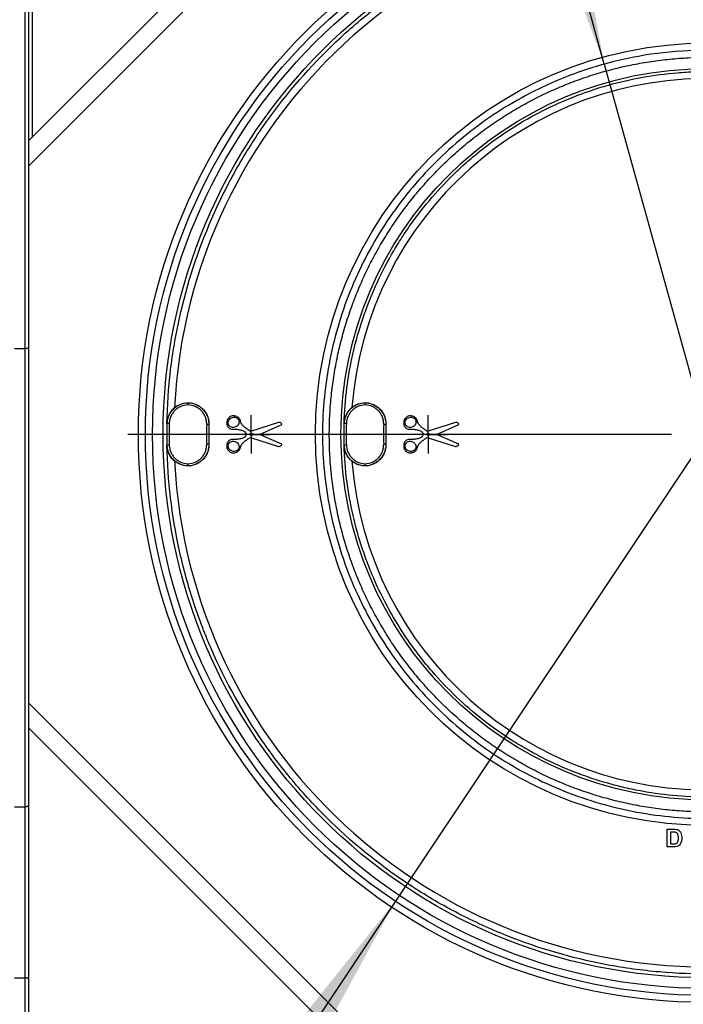
# Model space of a CAD drawing. Units: millimetres. Extents: x -28 to 857, y -32 to 370.
# Drawn here: x 73 to 92, y 181 to 209 of the extents above; entities that cross this region are included whole.
import ezdxf

# ---------------------------------------------------------------- set-up
doc = ezdxf.new("R2010")
doc.units = ezdxf.units.MM
doc.layers.add('FORMAT', color=7, linetype='Continuous')
doc.styles.add('SLDTEXTSTYLE1', font='TXT', dxfattribs={"width": 0.7})
doc.dimstyles.new('SLDDIMSTYLE1', dxfattribs={"dimtxt": 3.393075, "dimasz": 5, "dimexe": 0, "dimexo": 0.0625, "dimgap": 0.848269, "dimtad": 0, "dimtih": 1, "dimtoh": 1, "dimdec": 4, "dimlfac": 5, "dimrnd": 1e-09, "dimzin": 12, "dimdsep": 46, "dimtxsty": 'SLDTEXTSTYLE1', "dimsah": 1, "dimcen": 0, "dimadec": 0, "dimazin": 3, "dimtfac": 1, "dimtdec": 4, "dimtmove": 0, "dimatfit": 3, "dimfxl": 0, "dimfrac": 2, "dimtolj": 1, "dimtzin": 12, "dimarcsym": 0})

# ---------------------------------------------------------------- blocks, each defined once
blk = doc.blocks.new('_D_1')
at = {"layer": 'FORMAT'}
for p, q in [((89.485, 207.739), (86.816, 217.376)), ((89.485, 207.739), (95.277, 186.827)), ((95.277, 186.827), (100.255, 168.854)), ((100.255, 168.854), (111.829, 168.854))]:
    blk.add_line(p, q, dxfattribs=at)
for points in [[(89.485, 207.739), (88.574, 212.675), (87.726, 212.44)], [(95.277, 186.827), (96.188, 181.891), (97.036, 182.126)]]:
    blk.add_solid(points, dxfattribs=at)
at = {"layer": 'FORMAT', "char_height": 3.3931, "attachment_point": 1, "style": 'SLDTEXTSTYLE1'}
for s, insert in [('%%c', (101.843, 173.228)), ('110', (106.763, 173.228))]:
    blk.add_mtext(s, dxfattribs=dict(at, insert=insert))
blk = doc.blocks.new('_D_2')
at = {"layer": 'FORMAT'}
for p, q in [((101.174, 210.47), (106.722, 218.79)), ((101.174, 210.47), (83.588, 184.096)), ((83.588, 184.096), (73.424, 168.854)), ((73.424, 168.854), (61.125, 168.854))]:
    blk.add_line(p, q, dxfattribs=at)
for points in [[(101.174, 210.47), (104.314, 214.386), (103.582, 214.874)], [(83.588, 184.096), (80.448, 180.18), (81.18, 179.692)]]:
    blk.add_solid(points, dxfattribs=at)
at = {"layer": 'FORMAT', "char_height": 3.3931, "attachment_point": 1, "style": 'SLDTEXTSTYLE1'}
for s, insert in [('%%c', (61.125, 173.228)), ('160', (66.045, 173.228))]:
    blk.add_mtext(s, dxfattribs=dict(at, insert=insert))
blk = doc.blocks.new('SW_CENTERMARKSYMBOL_4')
at = {"layer": 'FORMAT', "color": 0}
blk.add_line((-1, 0), (-16.35, 0), dxfattribs=at)
blk = doc.blocks.new('SW_CENTERMARKSYMBOL_7')
at = {"layer": 'FORMAT', "color": 0}
for p, q in [((0, 0.5), (0, 0.539)), ((0, 0), (0, 0.5)), ((-0.5, 0), (-0.539, 0)), ((0, 0), (-0.5, 0)), ((0, 0), (0, -0.5)), ((0, 0), (0.5, 0)), ((0.5, 0), (0.539, 0)), ((0, -0.5), (0, -0.539))]:
    blk.add_line(p, q, dxfattribs=at)
blk = doc.blocks.new('SW_CENTERMARKSYMBOL_8')
at = {"layer": 'FORMAT', "color": 0}
for p, q in [((0, 0.5), (0, 0.539)), ((0, 0), (0, 0.5)), ((-0.5, 0), (-0.539, 0)), ((0, 0), (-0.5, 0)), ((0, 0), (0, -0.5)), ((0, 0), (0.5, 0)), ((0.5, 0), (0.539, 0)), ((0, -0.5), (0, -0.539))]:
    blk.add_line(p, q, dxfattribs=at)

msp = doc.modelspace()

# ---------------------------------------------------------------- linework, layer by layer
at = {"color": 7, "linetype": 'Continuous', "lineweight": 25}
for p, q in [((73.131129, 199.707836), (73.131129, 232.169974)), ((73.231129, 232.017717), (73.231129, 199.707836)), ((85.501355, 217.132996), (73.231129, 204.862769)), ((73.231129, 205.569876), (84.794248, 217.132996)), ((73.331129, 217.132996), (73.331129, 205.669876)), ((72.831129, 199.707836), (73.131129, 199.707836)), ((73.231129, 199.707836), (73.131129, 199.707836)), ((73.131129, 186.759714), (73.131129, 199.707836)), ((73.231129, 199.707836), (73.231129, 186.805958)), ((80.29084, 197.62186), (79.493224, 197.367977)), ((79.75557, 197.283035), (80.383931, 197.558389)), ((85.286541, 197.621859), (84.488925, 197.367976)), ((84.751271, 197.283034), (85.379632, 197.558388)), ((79.493224, 197.198093), (80.29084, 196.94421)), ((80.383931, 197.007681), (79.75557, 197.283035)), ((84.488925, 197.198092), (85.286541, 196.944209)), ((85.379632, 197.007679), (84.751271, 197.283034)), ((73.231129, 189.703222), (85.401355, 177.532996)), ((84.694248, 177.532996), (73.231129, 188.996115)), ((72.831129, 186.759714), (73.131129, 186.759714)), ((73.131129, 181.932996), (73.131129, 186.759714)), ((73.231129, 186.805958), (73.231129, 181.898794)), ((91.259334, 186.132996), (91.442727, 186.132996)), ((91.259334, 185.632996), (91.259334, 186.132996)), ((91.403064, 186.049662), (91.355488, 186.049662)), ((91.355488, 186.049662), (91.355488, 185.716329)), ((91.448136, 185.632996), (91.259334, 185.632996)), ((91.355488, 185.716329), (91.434614, 185.716329)), ((72.831129, 181.932996), (73.131129, 181.932996)), ((73.131129, 178.949565), (73.131129, 181.932996)), ((73.231129, 181.898794), (73.231129, 178.915363))]:
    msp.add_line(p, q, dxfattribs=at)
at = {"color": 7, "linetype": 'Continuous', "lineweight": 25, "flags": 128}
for points in [[(77.732446, 198.177036), (77.732406, 198.175042), (77.732378, 198.173611)], [(82.731825, 198.177005), (82.731766, 198.175012), (82.731723, 198.173568)], [(77.143496, 197.585603), (77.142065, 197.587123), (77.140202, 197.589102), (77.137505, 197.591966)], [(78.324683, 197.565017), (78.32277, 197.563219), (78.321254, 197.561794)], [(82.145148, 197.591782), (82.143738, 197.593326), (82.14189, 197.595349), (82.139225, 197.598268)], [(83.321751, 197.558795), (83.319829, 197.557046), (83.318291, 197.555646)], [(77.137593, 196.974118), (77.140289, 196.976983), (77.14232, 196.97914), (77.143583, 196.98048)], [(78.321171, 197.004276), (78.322504, 197.003022), (78.324598, 197.001054)], [(82.139313, 196.967819), (82.141979, 196.97074), (82.14399, 196.972943), (82.145234, 196.974305)], [(83.318208, 197.01042), (83.319561, 197.009189), (83.321668, 197.007273)], [(77.732373, 196.392628), (77.732401, 196.391214), (77.73244, 196.389221)], [(82.731716, 196.392671), (82.731758, 196.391246), (82.731817, 196.389252)], [(73.231129, 186.805958), (73.229207, 186.796936), (73.223517, 186.788261), (73.214276, 186.780266), (73.201839, 186.773259), (73.186686, 186.767508), (73.169397, 186.763234), (73.150638, 186.760603), (73.131129, 186.759714)], [(73.231129, 181.898794), (73.229207, 181.905466), (73.223517, 181.911882), (73.214276, 181.917795), (73.201839, 181.922978), (73.186686, 181.927232), (73.169397, 181.930392), (73.150638, 181.932339), (73.131129, 181.932996)]]:
    msp.add_lwpolyline(points, dxfattribs=at)
at = {"color": 7, "linetype": 'Continuous', "lineweight": 25}
for centre, radius in [((92.381129, 197.28509), 16.05), ((92.381129, 197.282996), 15.85), ((92.381129, 197.282996), 15.65), ((92.381129, 197.282996), 15.35), ((92.381129, 197.28509), 11.05), ((92.381129, 197.284506), 10.33053), ((79.517623, 197.283035), 0.038735), ((84.513324, 197.283034), 0.038735)]:
    msp.add_circle(centre, radius, dxfattribs=at)
for centre, radius, start, end in [((92.381129, 197.28729), 15.046729, 182.8832861, 177.1493056), ((92.381129, 197.286559), 10.046729, 184.3562837, 175.6847335), ((77.159603, 196.105783), 1.479908, 88.3010711, 90.6235948), ((92.381129, 197.285844), 15.180599, 178.8706777, 181.1457377), ((92.381129, 197.281559), 14.122674, 178.8556347, 181.1272854), ((78.246421, 196.08296), 1.480726, 87.1031256, 89.4253311), ((92.381129, 197.28094), 14.059316, 178.8422254, 181.1406922), ((82.146001, 196.111706), 1.480076, 87.7110354, 90.0330441), ((92.381129, 197.285113), 10.180599, 178.2804721, 181.7357595), ((92.381129, 197.282289), 9.126973, 178.2684327, 181.7143278), ((83.228284, 196.077068), 1.481316, 86.5164771, 88.8380067), ((92.381129, 197.28167), 9.063616, 178.2478823, 181.7348756), ((77.218452, 195.501647), 1.480727, 90.5760416, 92.8982457), ((78.305011, 195.524457), 1.479907, 89.3743674, 91.6968925), ((82.23535, 195.495728), 1.48132, 91.1661866, 93.4877104), ((83.31722, 195.530347), 1.480074, 89.961752, 92.2837663)]:
    msp.add_arc(centre, radius, start, end, dxfattribs=at)
for points, knots in [([(77.137505, 197.591966), (77.147575, 198.092315), (77.18227, 198.591605), (77.270923, 199.336127), (77.306671, 199.584143), (77.389988, 200.076278), (77.437527, 200.320395), (77.704077, 201.531416), (78.008836, 202.469889), (78.503766, 203.60519), (78.608502, 203.830344), (78.829669, 204.276774), (78.946438, 204.498619), (79.311138, 205.151984), (79.573815, 205.57247), (80.418785, 206.789964), (81.05748, 207.543421), (81.952683, 208.410475), (82.137031, 208.58045), (82.511752, 208.909296), (82.702474, 209.068541), (83.284551, 209.531015), (84.087032, 210.107021), (84.941553, 210.60288), (85.602249, 210.944274), (85.825787, 211.05298), (86.279598, 211.260019), (86.510191, 211.358445), (87.66753, 211.8192), (88.61649, 212.092836), (90.073699, 212.364389), (90.565104, 212.431593), (91.310974, 212.49635), (91.561101, 212.511874), (92.058749, 212.530531), (92.306965, 212.533737), (93.545057, 212.519651), (94.526053, 212.412865), (95.740384, 212.159305), (95.982649, 212.102537), (96.465953, 211.976647), (96.706649, 211.907575), (97.419014, 211.684141), (97.883559, 211.512956), (99.246855, 210.934328), (100.115559, 210.46244), (101.149359, 209.760882), (101.352803, 209.615366), (101.750215, 209.316167), (101.944636, 209.16218), (102.515237, 208.687256), (102.878785, 208.353387), (103.57248, 207.651453), (103.902628, 207.283389), (104.372308, 206.705145), (104.524604, 206.508031), (104.820489, 206.104889), (104.963257, 205.899951), (105.648656, 204.863037), (106.109954, 203.990412), (106.673419, 202.61785), (106.839678, 202.149651), (107.127526, 201.191132), (107.246754, 200.708641), (107.532694, 199.252625), (107.628432, 198.270268), (107.627687, 197.027501), (107.62145, 196.777936), (107.596616, 196.278396), (107.578109, 196.029954), (107.504694, 195.288536), (107.431934, 194.799455), (107.239713, 193.831486), (107.120251, 193.352598), (106.905725, 192.641977), (106.828317, 192.406391), (106.661524, 191.937832), (106.57195, 191.704406), (106.095628, 190.549174), (105.63059, 189.676738), (104.811689, 188.442855), (104.518351, 188.044113), (104.047041, 187.46529), (103.88428, 187.275099), (103.550243, 186.903702), (103.379314, 186.722827), (102.5055, 185.842103), (101.74564, 185.212541), (100.720289, 184.51876), (100.511409, 184.384704), (100.085904, 184.126147), (99.868661, 184.001321), (99.210402, 183.64436), (98.763222, 183.429684), (97.397419, 182.853438), (96.454757, 182.559013), (95.235276, 182.305942), (94.988635, 182.261039), (94.495745, 182.183779), (94.24926, 182.151336), (93.509689, 182.072228), (93.016488, 182.043743), (92.02978, 182.034552), (91.536273, 182.053848), (90.795782, 182.119108), (90.548913, 182.146924), (90.055096, 182.214899), (89.807599, 182.255184), (88.582561, 182.485619), (87.634357, 182.76258), (86.258475, 183.313107), (85.807639, 183.51929), (85.143418, 183.863576), (84.923718, 183.984396), (84.493103, 184.235165), (84.281616, 184.365388), (83.242957, 185.040282), (82.471586, 185.655621), (81.582039, 186.519355), (81.407896, 186.696872), (81.067286, 187.061626), (80.900796, 187.248956), (80.418374, 187.819327), (80.11751, 188.212732), (79.275584, 189.431408), (78.794605, 190.294775), (78.346968, 191.325323), (78.298484, 191.440808), (78.204661, 191.672219), (78.159273, 191.788247), (78.027626, 192.137287), (77.94588, 192.371252), (77.718363, 193.076896), (77.590271, 193.552313), (77.275627, 194.99329), (77.158014, 195.973427), (77.137593, 196.974118)], [0, 0, 0, 0, 0.015625, 0.015625, 0.0234375, 0.0234375, 0.03125, 0.03125, 0.0625, 0.0625, 0.0703125, 0.0703125, 0.078125, 0.078125, 0.09375, 0.09375, 0.125, 0.125, 0.1328125, 0.1328125, 0.140625, 0.140625, 0.15625, 0.171875, 0.171875, 0.1796875, 0.1796875, 0.1875, 0.1875, 0.21875, 0.21875, 0.234375, 0.234375, 0.2421875, 0.2421875, 0.25, 0.25, 0.28125, 0.28125, 0.2890625, 0.2890625, 0.296875, 0.296875, 0.3125, 0.3125, 0.34375, 0.34375, 0.3515625, 0.3515625, 0.359375, 0.359375, 0.375, 0.375, 0.390625, 0.390625, 0.3984375, 0.3984375, 0.40625, 0.40625, 0.4375, 0.4375, 0.453125, 0.453125, 0.46875, 0.46875, 0.5, 0.5, 0.5078125, 0.5078125, 0.515625, 0.515625, 0.53125, 0.53125, 0.546875, 0.546875, 0.5546875, 0.5546875, 0.5625, 0.5625, 0.59375, 0.59375, 0.609375, 0.609375, 0.6171875, 0.6171875, 0.625, 0.625, 0.65625, 0.65625, 0.6640625, 0.6640625, 0.671875, 0.671875, 0.6875, 0.6875, 0.71875, 0.71875, 0.7265625, 0.7265625, 0.734375, 0.734375, 0.75, 0.75, 0.765625, 0.765625, 0.7734375, 0.7734375, 0.78125, 0.78125, 0.8125, 0.8125, 0.828125, 0.828125, 0.8359375, 0.8359375, 0.84375, 0.84375, 0.875, 0.875, 0.8828125, 0.8828125, 0.890625, 0.890625, 0.90625, 0.90625, 0.9375, 0.9375, 0.94140625, 0.94140625, 0.9453125, 0.9453125, 0.953125, 0.953125, 0.96875, 0.96875, 1, 1, 1, 1]), ([(92.381129, 208.132996), (93.086217, 208.132958), (94.506756, 207.994205), (96.212515, 207.477644), (97.501182, 206.86871), (98.412182, 206.323254), (99.271677, 205.686636), (100.325124, 204.733276), (101.460936, 203.34962), (102.469787, 201.461912), (103.091263, 199.413356), (103.301062, 197.282996), (103.091263, 195.152636), (102.469787, 193.10408), (101.460937, 191.216371), (100.325123, 189.832716), (99.27168, 188.879356), (98.412171, 188.242736), (97.501225, 187.697288), (96.42636, 187.189453), (95.189395, 186.770301), (93.793081, 186.494262), (92.145856, 186.387143), (90.255502, 186.571787), (88.549742, 187.088347), (87.261075, 187.697282), (86.350075, 188.242738), (85.49058, 188.879356), (84.437133, 189.832716), (83.301321, 191.216371), (82.29247, 193.10408), (81.670995, 195.152636), (81.461195, 197.282996), (81.670995, 199.413356), (82.29247, 201.461912), (83.301321, 203.34962), (84.437135, 204.733276), (85.490577, 205.686636), (86.350086, 206.323255), (87.261032, 206.868703), (88.335897, 207.376539), (89.572863, 207.795691), (90.969177, 208.07173), (91.911685, 208.133021), (92.381129, 208.132996)], [0, 0, 0, 0, 0.031033013, 0.062472682, 0.077973063, 0.093746989, 0.109174368, 0.12502159, 0.156258847, 0.187496403, 0.218734186, 0.249972093, 0.281209999, 0.312447783, 0.343685338, 0.374922595, 0.390769817, 0.406197196, 0.421971122, 0.437471503, 0.458495562, 0.479338385, 0.5, 0.531033013, 0.562472682, 0.577973063, 0.593746989, 0.609174368, 0.62502159, 0.656258847, 0.687496403, 0.718734186, 0.749972093, 0.781209999, 0.812447783, 0.843685338, 0.874922595, 0.890769817, 0.906197196, 0.921971122, 0.937471503, 0.958495562, 0.979338385, 1, 1, 1, 1]), ([(92.381129, 207.933007), (92.206732, 207.933007), (91.857938, 207.924439), (91.336006, 207.885947), (90.816594, 207.821876), (90.300948, 207.732411), (89.790317, 207.617737), (89.285924, 207.47816), (88.788992, 207.313988), (88.300708, 207.125644), (87.822261, 206.913555), (87.354789, 206.678258), (86.899434, 206.420293), (86.457277, 206.14031), (86.029399, 205.838955), (85.616814, 205.51698), (85.220535, 205.175137), (84.841496, 204.814272), (84.480631, 204.435233), (84.138788, 204.038953), (83.816813, 203.626368), (83.515458, 203.198491), (83.235474, 202.756333), (82.97751, 202.300978), (82.742213, 201.833507), (82.530124, 201.355059), (82.34178, 200.866776), (82.177608, 200.369844), (82.038032, 199.86545), (81.923358, 199.35482), (81.833893, 198.839174), (81.769822, 198.319762), (81.731329, 197.797831), (81.718478, 197.27464), (81.731329, 196.751449), (81.769822, 196.229517), (81.833893, 195.710105), (81.923358, 195.19446), (82.038032, 194.683829), (82.177608, 194.179436), (82.34178, 193.682504), (82.530124, 193.194221), (82.742213, 192.715773), (82.97751, 192.248302), (83.235474, 191.792946), (83.515458, 191.350789), (83.816813, 190.922911), (84.138788, 190.510326), (84.480631, 190.114047), (84.841496, 189.735008), (85.220535, 189.374143), (85.616814, 189.0323), (86.029399, 188.710325), (86.457277, 188.40897), (86.899434, 188.128986), (87.354789, 187.871022), (87.822261, 187.635725), (88.300708, 187.423635), (88.788992, 187.235292), (89.285924, 187.071119), (89.790317, 186.931543), (90.300948, 186.816869), (90.816594, 186.727404), (91.336006, 186.663333), (91.857938, 186.624841), (92.381129, 186.611989), (92.90432, 186.624841), (93.426251, 186.663333), (93.945664, 186.727404), (94.461309, 186.816869), (94.97194, 186.931543), (95.476333, 187.071119), (95.973265, 187.235292), (96.461549, 187.423635), (96.939996, 187.635725), (97.407468, 187.871022), (97.862823, 188.128986), (98.304981, 188.40897), (98.732858, 188.710325), (99.145443, 189.0323), (99.541723, 189.374143), (99.920762, 189.735008), (100.281626, 190.114047), (100.62347, 190.510326), (100.945444, 190.922911), (101.246799, 191.350789), (101.526783, 191.792946), (101.784747, 192.248302), (102.020044, 192.715773), (102.232134, 193.194221), (102.420477, 193.682504), (102.584649, 194.179436), (102.724226, 194.683829), (102.8389, 195.19446), (102.928365, 195.710105), (102.992436, 196.229517), (103.030928, 196.751449), (103.043779, 197.27464), (103.030928, 197.797831), (102.992436, 198.319762), (102.928365, 198.839174), (102.8389, 199.35482), (102.724226, 199.86545), (102.584649, 200.369844), (102.420477, 200.866776), (102.232134, 201.355059), (102.020044, 201.833507), (101.784747, 202.300978), (101.526783, 202.756333), (101.246799, 203.198491), (100.945444, 203.626368), (100.62347, 204.038953), (100.281626, 204.435233), (99.920762, 204.814272), (99.541723, 205.175137), (99.145443, 205.51698), (98.732858, 205.838955), (98.304981, 206.14031), (97.862823, 206.420293), (97.407468, 206.678258), (96.939996, 206.913555), (96.461549, 207.125644), (95.973265, 207.313988), (95.476333, 207.47816), (94.97194, 207.617737), (94.461309, 207.732411), (93.945664, 207.821876), (93.426251, 207.885947), (92.90432, 207.924439), (92.555526, 207.933007), (92.381129, 207.933007)], [0, 0, 0, 0, 0.007812286, 0.015624574, 0.023436866, 0.031249165, 0.039061471, 0.046873787, 0.054686115, 0.062498457, 0.070310813, 0.078123185, 0.085935575, 0.093747984, 0.101560411, 0.109372859, 0.117185328, 0.124997817, 0.132810328, 0.140622859, 0.148435411, 0.156247984, 0.164060575, 0.171873185, 0.179685813, 0.187498457, 0.195311115, 0.203123787, 0.210936471, 0.218749165, 0.226561866, 0.234374574, 0.242187286, 0.25, 0.257812714, 0.265625426, 0.273438134, 0.281250835, 0.289063529, 0.296876213, 0.304688885, 0.312501543, 0.320314187, 0.328126815, 0.335939425, 0.343752016, 0.351564589, 0.359377141, 0.367189672, 0.375002183, 0.382814672, 0.390627141, 0.398439589, 0.406252016, 0.414064425, 0.421876815, 0.429689187, 0.437501543, 0.445313885, 0.453126213, 0.460938529, 0.468750835, 0.476563134, 0.484375426, 0.492187714, 0.5, 0.507812286, 0.515624574, 0.523436866, 0.531249165, 0.539061471, 0.546873787, 0.554686115, 0.562498457, 0.570310813, 0.578123185, 0.585935575, 0.593747984, 0.601560411, 0.609372859, 0.617185328, 0.624997817, 0.632810328, 0.640622859, 0.648435411, 0.656247984, 0.664060575, 0.671873185, 0.679685813, 0.687498457, 0.695311115, 0.703123787, 0.710936471, 0.718749165, 0.726561866, 0.734374574, 0.742187286, 0.75, 0.757812714, 0.765625426, 0.773438134, 0.781250835, 0.789063529, 0.796876213, 0.804688885, 0.812501543, 0.820314187, 0.828126815, 0.835939425, 0.843752016, 0.851564589, 0.859377141, 0.867189672, 0.875002183, 0.882814672, 0.890627141, 0.898439589, 0.906252016, 0.914064425, 0.921876815, 0.929689187, 0.937501543, 0.945313885, 0.953126213, 0.960938529, 0.968750835, 0.976563134, 0.984375426, 0.992187714, 1, 1, 1, 1]), ([(82.139225, 197.598268), (82.149487, 197.9332), (82.17621, 198.267491), (82.261929, 198.930217), (82.320918, 199.259179), (82.546682, 200.23876), (82.758305, 200.867034), (83.164164, 201.77359), (83.314295, 202.069757), (83.562313, 202.504753), (83.64901, 202.648515), (83.828375, 202.930113), (83.921175, 203.068217), (84.400489, 203.745507), (84.832512, 204.245361), (85.433259, 204.817705), (85.556471, 204.929527), (85.80913, 205.147783), (85.938832, 205.254391), (86.333232, 205.562713), (86.604341, 205.754007), (87.441526, 206.286288), (88.031236, 206.586065), (88.809061, 206.889843), (88.966878, 206.947062), (89.283203, 207.053075), (89.442115, 207.10204), (89.92106, 207.237011), (90.243299, 207.311124), (90.893588, 207.428006), (91.221638, 207.470776), (91.71814, 207.511052), (91.884379, 207.520491), (92.218365, 207.531244), (92.38618, 207.53253), (93.219786, 207.518554), (93.876677, 207.443024), (94.847371, 207.235454), (95.168479, 207.150442), (95.646339, 206.998445), (95.804893, 206.943693), (96.117246, 206.827225), (96.271487, 206.765375), (97.033168, 206.438335), (97.612308, 206.120271), (98.298232, 205.651696), (98.4335, 205.5544), (98.700127, 205.352506), (98.831247, 205.248057), (99.214502, 204.927181), (99.457948, 204.702211), (100.152981, 203.994934), (100.569602, 203.480573), (101.029788, 202.782077), (101.118478, 202.639978), (101.287915, 202.353188), (101.368872, 202.208181), (101.60063, 201.768402), (101.740342, 201.468881), (101.990456, 200.857286), (102.100857, 200.545212), (102.244058, 200.067507), (102.288051, 199.90667), (102.368404, 199.581727), (102.404571, 199.418332), (102.564655, 198.601416), (102.62804, 197.943523), (102.627737, 196.950254), (102.611629, 196.618086), (102.546288, 195.951517), (102.49748, 195.621867), (102.304714, 194.646958), (102.114686, 194.014047), (101.736173, 193.090555), (101.593518, 192.785835), (101.282232, 192.197604), (101.113214, 191.912786), (100.566871, 191.08564), (100.150347, 190.570064), (99.209886, 189.615565), (98.700988, 189.191797), (97.881961, 188.633158), (97.599605, 188.459874), (97.161734, 188.219776), (97.013181, 188.142956), (96.712059, 187.996508), (96.560315, 187.927269), (95.795802, 187.60059), (95.165811, 187.401154), (94.355592, 187.228422), (94.192402, 187.197737), (93.863693, 187.144209), (93.697851, 187.12133), (93.198982, 187.064964), (92.867211, 187.043939), (91.874244, 187.028908), (91.215373, 187.082502), (90.395743, 187.230558), (90.231627, 187.264351), (89.905714, 187.33985), (89.744318, 187.38144), (89.264725, 187.517503), (88.951108, 187.623245), (88.335883, 187.864263), (88.034275, 187.99954), (87.590963, 188.224837), (87.444712, 188.303673), (87.155297, 188.468938), (87.011759, 188.555611), (86.30695, 189.005172), (85.786563, 189.41402), (85.068971, 190.098597), (84.840347, 190.338759), (84.51368, 190.717418), (84.407226, 190.847084), (84.20154, 191.110542), (84.102305, 191.244289), (83.623835, 191.922923), (83.297215, 192.497234), (82.958835, 193.254211), (82.894685, 193.407578), (82.773554, 193.718322), (82.716443, 193.876119), (82.557458, 194.351508), (82.467646, 194.671479), (82.245505, 195.640297), (82.160023, 196.297961), (82.139313, 196.967819)], [0, 0, 0, 0, 0.015625, 0.015625, 0.03125, 0.03125, 0.0625, 0.0625, 0.078125, 0.078125, 0.0859375, 0.0859375, 0.09375, 0.09375, 0.125, 0.125, 0.1328125, 0.1328125, 0.140625, 0.140625, 0.15625, 0.15625, 0.1875, 0.1875, 0.1953125, 0.1953125, 0.203125, 0.203125, 0.21875, 0.21875, 0.234375, 0.234375, 0.2421875, 0.2421875, 0.25, 0.25, 0.28125, 0.28125, 0.296875, 0.296875, 0.3046875, 0.3046875, 0.3125, 0.3125, 0.34375, 0.34375, 0.3515625, 0.3515625, 0.359375, 0.359375, 0.375, 0.375, 0.40625, 0.40625, 0.4140625, 0.4140625, 0.421875, 0.421875, 0.4375, 0.4375, 0.453125, 0.453125, 0.4609375, 0.4609375, 0.46875, 0.46875, 0.5, 0.5, 0.515625, 0.515625, 0.53125, 0.53125, 0.5625, 0.5625, 0.578125, 0.578125, 0.59375, 0.59375, 0.625, 0.625, 0.65625, 0.65625, 0.671875, 0.671875, 0.6796875, 0.6796875, 0.6875, 0.6875, 0.71875, 0.71875, 0.7265625, 0.7265625, 0.734375, 0.734375, 0.75, 0.75, 0.78125, 0.78125, 0.7890625, 0.7890625, 0.796875, 0.796875, 0.8125, 0.8125, 0.828125, 0.828125, 0.8359375, 0.8359375, 0.84375, 0.84375, 0.875, 0.875, 0.890625, 0.890625, 0.8984375, 0.8984375, 0.90625, 0.90625, 0.9375, 0.9375, 0.9453125, 0.9453125, 0.953125, 0.953125, 0.96875, 0.96875, 1, 1, 1, 1]), ([(77.353019, 198.035617), (77.31756, 198.005684), (77.286451, 197.97263), (77.232775, 197.901796), (77.210971, 197.865155), (77.175517, 197.789068), (77.162138, 197.749927), (77.143783, 197.671648), (77.138625, 197.631836), (77.137505, 197.591966)], [0, 0, 0, 0, 0.25, 0.25, 0.5, 0.5, 0.75, 0.75, 1, 1, 1, 1]), ([(77.143496, 197.585603), (77.14426, 197.624249), (77.148709, 197.662193), (77.164676, 197.736732), (77.176358, 197.773682), (77.206462, 197.844326), (77.224696, 197.877801), (77.267431, 197.941114), (77.292221, 197.971169), (77.346293, 198.025201), (77.375689, 198.049457), (77.439249, 198.092395), (77.473367, 198.110926), (77.578619, 198.155696), (77.65508, 198.17221), (77.732378, 198.173611)], [0, 0, 0, 0, 0.125, 0.125, 0.25, 0.25, 0.375, 0.375, 0.5, 0.5, 0.625, 0.625, 0.75, 0.75, 1, 1, 1, 1]), ([(77.732378, 198.114235), (77.662903, 198.112837), (77.594212, 198.097876), (77.499664, 198.057492), (77.469015, 198.040789), (77.411942, 198.002128), (77.385545, 197.980296), (77.336989, 197.931678), (77.314734, 197.904644), (77.276369, 197.847709), (77.259999, 197.817609), (77.232974, 197.754094), (77.222489, 197.720882), (77.208157, 197.653881), (77.204163, 197.619776), (77.203479, 197.58504)], [0, 0, 0, 0, 0.25, 0.25, 0.375, 0.375, 0.5, 0.5, 0.625, 0.625, 0.75, 0.75, 0.875, 0.875, 1, 1, 1, 1]), ([(77.353019, 198.035617), (77.405285, 198.079737), (77.466013, 198.115256), (77.594177, 198.163113), (77.663149, 198.17617), (77.732446, 198.177036)], [0, 0, 0, 0, 0.5, 0.5, 1, 1, 1, 1]), ([(77.732378, 198.173611), (77.811681, 198.172173), (77.890193, 198.154791), (77.997653, 198.107803), (78.032222, 198.088483), (78.096977, 198.043331), (78.126706, 198.017898), (78.180995, 197.961449), (78.205737, 197.930062), (78.248001, 197.863964), (78.265753, 197.829128), (78.294434, 197.755853), (78.305215, 197.71751), (78.318931, 197.640506), (78.322045, 197.601442), (78.321254, 197.561794)], [0, 0, 0, 0, 0.25, 0.25, 0.375, 0.375, 0.5, 0.5, 0.625, 0.625, 0.75, 0.75, 0.875, 0.875, 1, 1, 1, 1]), ([(77.732378, 198.173611), (77.732378, 198.17339), (77.732378, 198.166889), (77.732378, 198.145042), (77.732378, 198.129621), (77.732378, 198.114235)], [0, 0, 0, 0, 0.5, 0.5, 1, 1, 1, 1]), ([(78.261272, 197.563612), (78.261984, 197.599249), (78.259191, 197.634362), (78.246882, 197.70358), (78.237208, 197.738045), (78.211462, 197.803926), (78.195527, 197.835249), (78.157587, 197.894688), (78.135373, 197.922921), (78.086625, 197.973714), (78.059929, 197.996604), (78.001787, 198.037257), (77.970727, 198.054673), (77.874198, 198.097054), (77.803657, 198.1128), (77.732378, 198.114235)], [0, 0, 0, 0, 0.125, 0.125, 0.25, 0.25, 0.375, 0.375, 0.5, 0.5, 0.625, 0.625, 0.75, 0.75, 1, 1, 1, 1]), ([(77.732446, 198.177036), (77.772172, 198.176539), (77.811234, 198.172144), (77.888074, 198.155815), (77.926257, 198.143674), (77.998687, 198.112443), (78.033025, 198.093442), (78.09795, 198.048669), (78.128521, 198.022763), (78.183172, 197.96633), (78.207641, 197.935571), (78.250673, 197.868794), (78.268674, 197.833587), (78.297441, 197.760551), (78.308349, 197.722244), (78.322361, 197.64422), (78.325487, 197.604817), (78.324683, 197.565017)], [0, 0, 0, 0, 0.125, 0.125, 0.25, 0.25, 0.375, 0.375, 0.5, 0.5, 0.625, 0.625, 0.75, 0.75, 0.875, 0.875, 1, 1, 1, 1]), ([(82.362881, 198.04252), (82.326611, 198.013007), (82.294693, 197.980236), (82.239422, 197.9097), (82.216864, 197.873077), (82.179987, 197.796806), (82.165953, 197.757472), (82.146446, 197.678676), (82.140776, 197.638528), (82.139225, 197.598268)], [0, 0, 0, 0, 0.25, 0.25, 0.5, 0.5, 0.75, 0.75, 1, 1, 1, 1]), ([(82.145148, 197.591782), (82.146298, 197.630069), (82.151062, 197.667628), (82.167517, 197.741351), (82.179365, 197.77785), (82.209687, 197.84768), (82.227958, 197.880746), (82.270612, 197.943248), (82.295294, 197.97292), (82.349088, 198.026311), (82.378278, 198.050268), (82.441272, 198.092674), (82.475139, 198.11104), (82.579475, 198.155427), (82.655131, 198.171905), (82.731723, 198.173568)], [0, 0, 0, 0, 0.125, 0.125, 0.25, 0.25, 0.375, 0.375, 0.5, 0.5, 0.625, 0.625, 0.75, 0.75, 1, 1, 1, 1]), ([(82.731723, 198.114187), (82.662902, 198.112527), (82.594964, 198.097583), (82.501273, 198.057526), (82.470863, 198.040968), (82.414323, 198.002783), (82.388123, 197.98122), (82.339839, 197.93318), (82.317691, 197.906495), (82.279417, 197.850299), (82.263021, 197.820573), (82.235814, 197.757804), (82.225185, 197.725005), (82.210421, 197.658755), (82.206147, 197.625004), (82.205114, 197.590601)], [0, 0, 0, 0, 0.25, 0.25, 0.375, 0.375, 0.5, 0.5, 0.625, 0.625, 0.75, 0.75, 0.875, 0.875, 1, 1, 1, 1]), ([(82.362881, 198.04252), (82.414269, 198.084335), (82.473488, 198.117972), (82.597949, 198.163418), (82.664728, 198.175926), (82.731825, 198.177005)], [0, 0, 0, 0, 0.5, 0.5, 1, 1, 1, 1]), ([(82.731723, 198.173568), (82.771513, 198.172704), (82.810766, 198.167929), (82.888207, 198.150629), (82.925899, 198.138156), (82.997638, 198.106359), (83.032181, 198.086815), (83.096952, 198.041106), (83.126636, 198.015395), (83.180744, 197.958409), (83.205359, 197.92675), (83.247315, 197.860099), (83.264867, 197.825008), (83.29307, 197.751269), (83.303591, 197.712682), (83.316723, 197.635049), (83.319492, 197.595426), (83.318291, 197.555646)], [0, 0, 0, 0, 0.125, 0.125, 0.25, 0.25, 0.375, 0.375, 0.5, 0.5, 0.625, 0.625, 0.75, 0.75, 0.875, 0.875, 1, 1, 1, 1]), ([(82.731723, 198.173568), (82.731723, 198.173346), (82.731723, 198.166844), (82.731723, 198.144996), (82.731723, 198.129572), (82.731723, 198.114187)], [0, 0, 0, 0, 0.5, 0.5, 1, 1, 1, 1]), ([(83.258324, 197.558079), (83.259405, 197.59385), (83.256949, 197.629128), (83.245249, 197.698738), (83.235847, 197.733437), (83.210578, 197.799792), (83.194842, 197.831371), (83.157215, 197.891358), (83.135127, 197.919868), (83.086557, 197.971202), (83.059908, 197.994368), (83.001759, 198.035574), (82.970714, 198.053222), (82.874038, 198.09631), (82.803281, 198.112461), (82.731723, 198.114187)], [0, 0, 0, 0, 0.125, 0.125, 0.25, 0.25, 0.375, 0.375, 0.5, 0.5, 0.625, 0.625, 0.75, 0.75, 1, 1, 1, 1]), ([(82.731825, 198.177005), (82.7717, 198.176364), (82.810907, 198.171796), (82.888023, 198.155053), (82.926334, 198.142664), (82.998876, 198.11093), (83.033256, 198.091652), (83.098227, 198.046256), (83.128734, 198.020055), (83.21045, 197.934487), (83.253912, 197.865831), (83.296301, 197.75541), (83.306921, 197.716759), (83.320227, 197.638341), (83.322973, 197.598758), (83.321751, 197.558795)], [0, 0, 0, 0, 0.125, 0.125, 0.25, 0.25, 0.375, 0.375, 0.5, 0.5, 0.75, 0.75, 0.875, 0.875, 1, 1, 1, 1]), ([(79.493224, 197.367977), (79.464017, 197.388051), (79.434813, 197.408128), (79.376798, 197.448814), (79.347727, 197.469072), (79.29344, 197.514786), (79.268186, 197.540444), (79.240455, 197.585958), (79.233228, 197.60254), (79.221785, 197.636289), (79.217143, 197.653541), (79.206142, 197.687444), (79.199855, 197.70404), (79.181228, 197.734447), (79.168892, 197.747423), (79.140901, 197.768982), (79.125141, 197.777714), (79.092644, 197.791354), (79.075477, 197.79646), (79.040744, 197.80325), (79.023216, 197.804942), (78.987738, 197.803815), (78.970043, 197.800921), (78.919684, 197.784112), (78.889538, 197.761994), (78.846512, 197.706044), (78.834079, 197.671203), (78.824625, 197.600823), (78.826608, 197.56438), (78.852326, 197.497831), (78.876943, 197.469909), (78.923091, 197.443117), (78.940002, 197.437056), (78.974837, 197.430232), (78.992765, 197.42919), (79.028383, 197.428794), (79.046255, 197.429438), (79.081895, 197.429646), (79.099617, 197.428963), (79.152365, 197.423609), (79.187064, 197.416338), (79.256185, 197.399597), (79.291142, 197.389746), (79.348976, 197.346662), (79.366095, 197.314453), (79.383208, 197.283035)], [0, 0, 0, 0, 0.0625, 0.0625, 0.125, 0.125, 0.1875, 0.1875, 0.21875, 0.21875, 0.25, 0.25, 0.28125, 0.28125, 0.3125, 0.3125, 0.34375, 0.34375, 0.375, 0.375, 0.40625, 0.40625, 0.4375, 0.4375, 0.5, 0.5, 0.5625, 0.5625, 0.625, 0.625, 0.6875, 0.6875, 0.71875, 0.71875, 0.75, 0.75, 0.78125, 0.78125, 0.8125, 0.8125, 0.875, 0.875, 0.9375, 0.9375, 1, 1, 1, 1]), ([(79.165498, 197.685331), (79.157571, 197.703297), (79.145643, 197.719004), (79.115747, 197.74428), (79.098049, 197.753534), (79.042144, 197.770186), (79.000428, 197.76657), (78.928964, 197.735008), (78.898453, 197.707005), (78.872878, 197.654198), (78.867788, 197.634849), (78.866316, 197.595704), (78.870047, 197.575883), (78.885731, 197.540502), (78.89789, 197.524455), (78.92784, 197.499263), (78.945387, 197.490111), (79.001638, 197.473462), (79.042801, 197.477117), (79.114424, 197.508754), (79.144976, 197.536883), (79.178965, 197.607262), (79.181352, 197.6494), (79.165498, 197.685331)], [0, 0, 0, 0, 0.0625, 0.0625, 0.125, 0.125, 0.25, 0.25, 0.375, 0.375, 0.4375, 0.4375, 0.5, 0.5, 0.5625, 0.5625, 0.625, 0.625, 0.75, 0.75, 0.875, 0.875, 1, 1, 1, 1]), ([(84.488925, 197.367976), (84.459718, 197.388049), (84.430513, 197.408126), (84.372499, 197.448813), (84.343428, 197.469071), (84.289141, 197.514785), (84.263887, 197.540443), (84.236156, 197.585956), (84.228929, 197.602539), (84.217486, 197.636288), (84.212843, 197.653539), (84.201843, 197.687443), (84.195556, 197.704038), (84.176929, 197.734446), (84.164593, 197.747422), (84.136601, 197.768981), (84.120842, 197.777712), (84.088345, 197.791352), (84.071178, 197.796459), (84.036444, 197.803249), (84.018917, 197.80494), (83.983439, 197.803813), (83.965744, 197.80092), (83.915385, 197.78411), (83.885239, 197.761992), (83.842212, 197.706042), (83.82978, 197.671202), (83.820326, 197.600821), (83.822309, 197.564378), (83.848027, 197.49783), (83.872643, 197.469907), (83.918792, 197.443116), (83.935703, 197.437054), (83.970538, 197.43023), (83.988466, 197.429189), (84.024084, 197.428793), (84.041955, 197.429436), (84.077596, 197.429645), (84.095318, 197.428962), (84.148065, 197.423608), (84.182765, 197.416337), (84.251886, 197.399595), (84.286843, 197.389744), (84.344677, 197.34666), (84.361796, 197.314451), (84.378909, 197.283034)], [0, 0, 0, 0, 0.0625, 0.0625, 0.125, 0.125, 0.1875, 0.1875, 0.21875, 0.21875, 0.25, 0.25, 0.28125, 0.28125, 0.3125, 0.3125, 0.34375, 0.34375, 0.375, 0.375, 0.40625, 0.40625, 0.4375, 0.4375, 0.5, 0.5, 0.5625, 0.5625, 0.625, 0.625, 0.6875, 0.6875, 0.71875, 0.71875, 0.75, 0.75, 0.78125, 0.78125, 0.8125, 0.8125, 0.875, 0.875, 0.9375, 0.9375, 1, 1, 1, 1]), ([(84.161198, 197.685329), (84.153271, 197.703295), (84.141344, 197.719003), (84.111448, 197.744279), (84.09375, 197.753532), (84.037845, 197.770184), (83.996129, 197.766568), (83.924665, 197.735007), (83.894154, 197.707004), (83.868579, 197.654197), (83.863489, 197.634847), (83.862017, 197.595702), (83.865748, 197.575882), (83.881432, 197.5405), (83.893591, 197.524453), (83.92354, 197.499262), (83.941088, 197.490109), (83.997339, 197.473461), (84.038501, 197.477115), (84.110125, 197.508752), (84.140677, 197.536881), (84.174666, 197.607261), (84.177052, 197.649399), (84.161198, 197.685329)], [0, 0, 0, 0, 0.0625, 0.0625, 0.125, 0.125, 0.25, 0.25, 0.375, 0.375, 0.4375, 0.4375, 0.5, 0.5, 0.5625, 0.5625, 0.625, 0.625, 0.75, 0.75, 0.875, 0.875, 1, 1, 1, 1]), ([(80.383931, 197.558389), (80.380623, 197.568211), (80.377333, 197.578041), (80.366588, 197.59585), (80.359155, 197.603397), (80.341891, 197.615174), (80.332142, 197.619361), (80.311741, 197.622976), (80.301253, 197.62242), (80.29084, 197.62186)], [0, 0, 0, 0, 0.25, 0.25, 0.5, 0.5, 0.75, 0.75, 1, 1, 1, 1]), ([(85.379632, 197.558388), (85.376324, 197.56821), (85.373034, 197.578039), (85.362288, 197.595848), (85.354856, 197.603396), (85.337592, 197.615173), (85.327843, 197.619359), (85.307442, 197.622975), (85.296954, 197.622419), (85.286541, 197.621859)], [0, 0, 0, 0, 0.25, 0.25, 0.5, 0.5, 0.75, 0.75, 1, 1, 1, 1]), ([(79.383208, 197.283035), (79.374802, 197.267603), (79.366417, 197.252155), (79.34687, 197.223235), (79.335441, 197.209569), (79.292766, 197.177074), (79.257968, 197.166992), (79.189427, 197.150223), (79.155003, 197.142942), (79.102627, 197.137319), (79.085023, 197.136482), (79.049573, 197.136549), (79.031774, 197.1372), (78.996319, 197.137013), (78.978648, 197.136203), (78.943668, 197.13004), (78.926566, 197.124425), (78.879948, 197.098838), (78.854392, 197.071172), (78.827346, 197.005767), (78.824671, 196.969021), (78.833064, 196.898735), (78.844439, 196.864169), (78.876118, 196.820921), (78.888618, 196.808356), (78.916889, 196.786921), (78.932598, 196.77819), (78.965779, 196.766149), (78.983589, 196.762796), (79.018961, 196.760942), (79.03694, 196.762365), (79.089051, 196.771772), (79.123173, 196.784482), (79.166083, 196.816042), (79.178867, 196.828784), (79.198255, 196.858593), (79.204938, 196.875372), (79.216169, 196.90915), (79.220813, 196.926425), (79.231961, 196.960192), (79.238692, 196.976572), (79.256728, 197.007341), (79.267774, 197.02188), (79.29172, 197.048428), (79.304738, 197.060665), (79.345677, 197.095508), (79.375243, 197.116155), (79.434033, 197.157406), (79.463627, 197.177752), (79.493224, 197.198093)], [0, 0, 0, 0, 0.03125, 0.03125, 0.0625, 0.0625, 0.125, 0.125, 0.1875, 0.1875, 0.21875, 0.21875, 0.25, 0.25, 0.28125, 0.28125, 0.3125, 0.3125, 0.375, 0.375, 0.4375, 0.4375, 0.5, 0.5, 0.53125, 0.53125, 0.5625, 0.5625, 0.59375, 0.59375, 0.625, 0.625, 0.6875, 0.6875, 0.71875, 0.71875, 0.75, 0.75, 0.78125, 0.78125, 0.8125, 0.8125, 0.84375, 0.84375, 0.875, 0.875, 0.9375, 0.9375, 1, 1, 1, 1]), ([(84.378909, 197.283034), (84.370503, 197.267601), (84.362118, 197.252153), (84.342571, 197.223233), (84.331142, 197.209568), (84.288466, 197.177073), (84.253669, 197.166991), (84.185128, 197.150221), (84.150703, 197.142941), (84.098328, 197.137317), (84.080724, 197.136481), (84.045274, 197.136548), (84.027475, 197.137198), (83.99202, 197.137011), (83.974349, 197.136202), (83.939369, 197.130038), (83.922267, 197.124424), (83.875649, 197.098836), (83.850093, 197.071171), (83.823047, 197.005766), (83.820372, 196.969019), (83.828764, 196.898734), (83.84014, 196.864168), (83.871819, 196.820919), (83.884318, 196.808355), (83.91259, 196.78692), (83.928299, 196.778188), (83.96148, 196.766147), (83.97929, 196.762794), (84.014662, 196.760941), (84.032641, 196.762363), (84.084752, 196.771771), (84.118874, 196.784481), (84.161784, 196.816041), (84.174568, 196.828782), (84.193955, 196.858591), (84.200639, 196.87537), (84.211869, 196.909148), (84.216514, 196.926424), (84.227662, 196.96019), (84.234392, 196.976571), (84.252429, 197.00734), (84.263475, 197.021879), (84.287421, 197.048426), (84.300439, 197.060663), (84.341377, 197.095507), (84.370944, 197.116153), (84.429734, 197.157405), (84.459328, 197.17775), (84.488925, 197.198092)], [0, 0, 0, 0, 0.03125, 0.03125, 0.0625, 0.0625, 0.125, 0.125, 0.1875, 0.1875, 0.21875, 0.21875, 0.25, 0.25, 0.28125, 0.28125, 0.3125, 0.3125, 0.375, 0.375, 0.4375, 0.4375, 0.5, 0.5, 0.53125, 0.53125, 0.5625, 0.5625, 0.59375, 0.59375, 0.625, 0.625, 0.6875, 0.6875, 0.71875, 0.71875, 0.75, 0.75, 0.78125, 0.78125, 0.8125, 0.8125, 0.84375, 0.84375, 0.875, 0.875, 0.9375, 0.9375, 1, 1, 1, 1]), ([(77.353447, 196.530416), (77.317726, 196.560525), (77.286489, 196.593735), (77.232735, 196.664698), (77.210942, 196.70136), (77.175525, 196.777425), (77.162185, 196.816492), (77.143871, 196.894621), (77.138721, 196.934339), (77.137593, 196.974118)], [0, 0, 0, 0, 0.25, 0.25, 0.5, 0.5, 0.75, 0.75, 1, 1, 1, 1]), ([(77.732373, 196.392628), (77.6551, 196.39406), (77.578669, 196.41059), (77.473454, 196.455361), (77.439348, 196.473889), (77.375807, 196.516813), (77.346418, 196.541061), (77.292356, 196.59507), (77.26757, 196.625111), (77.224834, 196.688397), (77.206598, 196.721857), (77.176485, 196.792472), (77.164796, 196.829406), (77.148814, 196.903917), (77.144356, 196.941847), (77.143583, 196.98048)], [0, 0, 0, 0, 0.25, 0.25, 0.375, 0.375, 0.5, 0.5, 0.625, 0.625, 0.75, 0.75, 0.875, 0.875, 1, 1, 1, 1]), ([(77.203565, 196.982299), (77.20426, 196.947576), (77.208262, 196.913483), (77.22261, 196.84651), (77.233102, 196.813312), (77.260136, 196.749827), (77.276509, 196.719742), (77.314874, 196.662835), (77.337127, 196.635816), (77.385673, 196.58722), (77.412063, 196.565397), (77.469116, 196.526751), (77.499753, 196.51005), (77.594264, 196.469666), (77.662923, 196.45469), (77.732373, 196.453261)], [0, 0, 0, 0, 0.125, 0.125, 0.25, 0.25, 0.375, 0.375, 0.5, 0.5, 0.625, 0.625, 0.75, 0.75, 1, 1, 1, 1]), ([(78.321171, 197.004276), (78.32195, 196.964641), (78.318827, 196.925591), (78.305092, 196.848616), (78.294304, 196.810289), (78.265611, 196.737045), (78.247856, 196.702225), (78.205589, 196.636157), (78.180849, 196.604784), (78.126569, 196.54836), (78.096847, 196.522936), (78.032113, 196.477799), (77.997554, 196.458483), (77.890132, 196.411496), (77.811651, 196.394097), (77.732373, 196.392628)], [0, 0, 0, 0, 0.125, 0.125, 0.25, 0.25, 0.375, 0.375, 0.5, 0.5, 0.625, 0.625, 0.75, 0.75, 1, 1, 1, 1]), ([(77.732373, 196.453261), (77.803627, 196.454727), (77.874136, 196.470489), (77.970626, 196.512869), (78.001674, 196.530281), (78.059797, 196.570918), (78.086485, 196.593798), (78.135224, 196.644565), (78.157437, 196.672784), (78.195379, 196.732193), (78.211319, 196.7635), (78.237076, 196.829351), (78.246759, 196.8638), (78.259086, 196.93299), (78.261889, 196.96809), (78.261188, 197.003716)], [0, 0, 0, 0, 0.25, 0.25, 0.375, 0.375, 0.5, 0.5, 0.625, 0.625, 0.75, 0.75, 0.875, 0.875, 1, 1, 1, 1]), ([(78.324598, 197.001054), (78.325391, 196.961266), (78.32225, 196.922068), (78.308422, 196.844803), (78.297555, 196.80633), (78.268663, 196.732854), (78.250784, 196.697931), (78.208212, 196.631683), (78.183303, 196.600255), (78.128668, 196.543776), (78.098748, 196.518344), (78.03357, 196.473242), (77.998841, 196.454012), (77.926819, 196.422875), (77.88902, 196.410747), (77.811438, 196.39415), (77.772176, 196.389734), (77.73244, 196.389221)], [0, 0, 0, 0, 0.125, 0.125, 0.25, 0.25, 0.375, 0.375, 0.5, 0.5, 0.625, 0.625, 0.75, 0.75, 0.875, 0.875, 1, 1, 1, 1]), ([(79.165498, 196.880739), (79.173463, 196.898791), (79.177007, 196.918403), (79.17547, 196.957349), (79.17036, 196.976707), (79.15334, 197.011787), (79.141425, 197.02768), (79.112882, 197.05447), (79.09646, 197.065265), (79.042618, 197.089008), (79.00192, 197.092652), (78.945457, 197.076), (78.928084, 197.066984), (78.89787, 197.041627), (78.885852, 197.025807), (78.87, 196.990116), (78.866327, 196.970355), (78.867771, 196.931382), (78.872799, 196.912063), (78.898488, 196.858938), (78.929055, 196.831001), (79.000497, 196.799491), (79.041776, 196.795847), (79.097849, 196.812441), (79.115544, 196.821683), (79.145336, 196.846744), (79.157532, 196.862687), (79.165498, 196.880739)], [0, 0, 0, 0, 0.0625, 0.0625, 0.125, 0.125, 0.1875, 0.1875, 0.25, 0.25, 0.375, 0.375, 0.4375, 0.4375, 0.5, 0.5, 0.5625, 0.5625, 0.625, 0.625, 0.75, 0.75, 0.875, 0.875, 0.9375, 0.9375, 1, 1, 1, 1]), ([(80.29084, 196.94421), (80.301179, 196.943654), (80.311518, 196.943084), (80.331988, 196.946653), (80.34173, 196.950814), (80.359036, 196.962565), (80.366483, 196.9701), (80.377251, 196.987842), (80.380601, 196.997794), (80.383931, 197.007681)], [0, 0, 0, 0, 0.25, 0.25, 0.5, 0.5, 0.75, 0.75, 1, 1, 1, 1]), ([(82.363424, 196.523427), (82.326873, 196.553111), (82.294806, 196.586041), (82.239428, 196.656715), (82.216868, 196.693367), (82.180008, 196.769638), (82.166009, 196.808907), (82.146534, 196.887574), (82.140872, 196.927638), (82.139313, 196.967819)], [0, 0, 0, 0, 0.25, 0.25, 0.5, 0.5, 0.75, 0.75, 1, 1, 1, 1]), ([(82.731716, 196.392671), (82.655147, 196.394365), (82.579523, 196.410858), (82.475223, 196.455247), (82.441368, 196.473611), (82.378393, 196.516004), (82.34921, 196.539952), (82.295427, 196.593321), (82.270748, 196.62298), (82.228094, 196.685454), (82.209821, 196.718506), (82.179491, 196.788306), (82.167636, 196.824791), (82.151167, 196.898485), (82.146395, 196.936031), (82.145234, 196.974305)], [0, 0, 0, 0, 0.25, 0.25, 0.375, 0.375, 0.5, 0.5, 0.625, 0.625, 0.75, 0.75, 0.875, 0.875, 1, 1, 1, 1]), ([(82.205201, 196.976742), (82.206244, 196.94235), (82.210526, 196.908613), (82.225305, 196.84239), (82.235941, 196.809606), (82.263157, 196.746866), (82.279555, 196.717154), (82.317829, 196.660986), (82.339974, 196.634315), (82.388248, 196.586297), (82.414441, 196.564743), (82.47096, 196.526572), (82.501359, 196.510017), (82.595013, 196.469958), (82.662919, 196.455), (82.731716, 196.45331)], [0, 0, 0, 0, 0.125, 0.125, 0.25, 0.25, 0.375, 0.375, 0.5, 0.5, 0.625, 0.625, 0.75, 0.75, 1, 1, 1, 1]), ([(83.318208, 197.01042), (83.319399, 196.970635), (83.316649, 196.931399), (83.303589, 196.853984), (83.293103, 196.815396), (83.264936, 196.741622), (83.2474, 196.706515), (83.205477, 196.639835), (83.180875, 196.608156), (83.126787, 196.551129), (83.097113, 196.525398), (83.032365, 196.479647), (82.997821, 196.460075), (82.890226, 196.412305), (82.811308, 196.394432), (82.731716, 196.392671)], [0, 0, 0, 0, 0.125, 0.125, 0.25, 0.25, 0.375, 0.375, 0.5, 0.5, 0.625, 0.625, 0.75, 0.75, 1, 1, 1, 1]), ([(82.731716, 196.45331), (82.803248, 196.455067), (82.873974, 196.471233), (82.97061, 196.51432), (83.001644, 196.531964), (83.059773, 196.573153), (83.086415, 196.596309), (83.134977, 196.647617), (83.157063, 196.676112), (83.194693, 196.736068), (83.210434, 196.767632), (83.235715, 196.833956), (83.245126, 196.868639), (83.256844, 196.938221), (83.259311, 196.973486), (83.258241, 197.009245)], [0, 0, 0, 0, 0.25, 0.25, 0.375, 0.375, 0.5, 0.5, 0.625, 0.625, 0.75, 0.75, 0.875, 0.875, 1, 1, 1, 1]), ([(83.321668, 197.007273), (83.322878, 196.967322), (83.320115, 196.927925), (83.306966, 196.850193), (83.296399, 196.811445), (83.268026, 196.737415), (83.250359, 196.702192), (83.208113, 196.63531), (83.183332, 196.603568), (83.128864, 196.546474), (83.098978, 196.520729), (83.03375, 196.475007), (82.999025, 196.455525), (82.926852, 196.423873), (82.888887, 196.411494), (82.811095, 196.3945), (82.771705, 196.389911), (82.731817, 196.389252)], [0, 0, 0, 0, 0.125, 0.125, 0.25, 0.25, 0.375, 0.375, 0.5, 0.5, 0.625, 0.625, 0.75, 0.75, 0.875, 0.875, 1, 1, 1, 1]), ([(84.161198, 196.880738), (84.169164, 196.89879), (84.172707, 196.918402), (84.17117, 196.957347), (84.166061, 196.976706), (84.149041, 197.011785), (84.137126, 197.027678), (84.108583, 197.054468), (84.092161, 197.065264), (84.038319, 197.089006), (83.997621, 197.09265), (83.941158, 197.075998), (83.923785, 197.066983), (83.89357, 197.041625), (83.881553, 197.025805), (83.865701, 196.990114), (83.862028, 196.970353), (83.863472, 196.931381), (83.8685, 196.912061), (83.894189, 196.858936), (83.924756, 196.830999), (83.996198, 196.79949), (84.037476, 196.795846), (84.093549, 196.81244), (84.111245, 196.821681), (84.141037, 196.846742), (84.153233, 196.862686), (84.161198, 196.880738)], [0, 0, 0, 0, 0.0625, 0.0625, 0.125, 0.125, 0.1875, 0.1875, 0.25, 0.25, 0.375, 0.375, 0.4375, 0.4375, 0.5, 0.5, 0.5625, 0.5625, 0.625, 0.625, 0.75, 0.75, 0.875, 0.875, 0.9375, 0.9375, 1, 1, 1, 1]), ([(85.286541, 196.944209), (85.29688, 196.943652), (85.307219, 196.943083), (85.327688, 196.946652), (85.337431, 196.950812), (85.354737, 196.962563), (85.362184, 196.970098), (85.372952, 196.987841), (85.376302, 196.997792), (85.379632, 197.007679)], [0, 0, 0, 0, 0.25, 0.25, 0.5, 0.5, 0.75, 0.75, 1, 1, 1, 1]), ([(77.73244, 196.389221), (77.663188, 196.390116), (77.595523, 196.402774), (77.498269, 196.439006), (77.467306, 196.45371), (77.408198, 196.4882), (77.379874, 196.508141), (77.353447, 196.530416)], [0, 0, 0, 0, 0.5, 0.5, 0.75, 0.75, 1, 1, 1, 1]), ([(77.732373, 196.392628), (77.732373, 196.392852), (77.732373, 196.399541), (77.732373, 196.421896), (77.732373, 196.437667), (77.732373, 196.453261)], [0, 0, 0, 0, 0.5, 0.5, 1, 1, 1, 1]), ([(82.731817, 196.389252), (82.664793, 196.390359), (82.599382, 196.402449), (82.473321, 196.448362), (82.415534, 196.481108), (82.363424, 196.523427)], [0, 0, 0, 0, 0.5, 0.5, 1, 1, 1, 1]), ([(82.731716, 196.392671), (82.731716, 196.392897), (82.731716, 196.399587), (82.731716, 196.421943), (82.731716, 196.437717), (82.731716, 196.45331)], [0, 0, 0, 0, 0.5, 0.5, 1, 1, 1, 1]), ([(91.537379, 186.123481), (91.543452, 186.121501), (91.549519, 186.11951), (91.561213, 186.114654), (91.566818, 186.111746), (91.583417, 186.102595), (91.5939, 186.094958), (91.621555, 186.069057), (91.636804, 186.048204), (91.658755, 186.002953), (91.666043, 185.978347), (91.674476, 185.928664), (91.675672, 185.903476), (91.676, 185.878188)], [0, 0, 0, 0, 0.0625, 0.0625, 0.125, 0.125, 0.25, 0.25, 0.5, 0.5, 0.75, 0.75, 1, 1, 1, 1]), ([(91.490003, 186.044855), (91.482845, 186.046185), (91.475604, 186.047105), (91.468347, 186.047682), (91.461098, 186.048259), (91.453835, 186.048665), (91.446568, 186.048928), (91.432074, 186.049452), (91.417567, 186.049582), (91.403064, 186.049662)], [0, 0, 0, 0, 0.0001092004949, 0.0001092004949, 0.0001092004949, 0.0002181573957, 0.0002181573957, 0.0002181573957, 0.0004354809621, 0.0004354809621, 0.0004354809621, 0.0004354809621]), ([(91.579847, 185.882796), (91.579695, 185.899698), (91.579254, 185.916567), (91.5753, 185.949944), (91.571926, 185.966808), (91.562005, 185.990233), (91.558242, 185.997791), (91.548493, 186.011692), (91.542699, 186.018257), (91.529564, 186.029075), (91.522157, 186.033636), (91.506586, 186.040652), (91.498329, 186.042849), (91.490003, 186.044855)], [0, 0, 0, 0, 0.25, 0.25, 0.5, 0.5, 0.625, 0.625, 0.75, 0.75, 0.875, 0.875, 1, 1, 1, 1]), ([(91.498617, 185.721137), (91.506604, 185.723268), (91.514474, 185.725689), (91.529242, 185.732919), (91.536346, 185.737433), (91.548437, 185.748516), (91.553357, 185.755402), (91.56138, 185.769784), (91.564665, 185.77736), (91.57813, 185.816604), (91.579548, 185.849772), (91.579847, 185.882796)], [0, 0, 0, 0, 0.125, 0.125, 0.25, 0.25, 0.375, 0.375, 0.5, 0.5, 1, 1, 1, 1]), ([(91.676, 185.878188), (91.675753, 185.860178), (91.675059, 185.842161), (91.671486, 185.815378), (91.670063, 185.806503), (91.666082, 185.78901), (91.663434, 185.780413), (91.660776, 185.771818)], [0, 0, 0, 0, 0.5, 0.5, 0.75, 0.75, 1, 1, 1, 1]), ([(91.607491, 185.683477), (91.60242, 185.678916), (91.597345, 185.67436), (91.586336, 185.66627), (91.580518, 185.662722), (91.562538, 185.652927), (91.549822, 185.648116), (91.536978, 185.643613)], [0, 0, 0, 0, 0.25, 0.25, 0.5, 0.5, 1, 1, 1, 1]), ([(91.660776, 185.771818), (91.654944, 185.755429), (91.648098, 185.739383), (91.630471, 185.709349), (91.619659, 185.695886), (91.607491, 185.683477)], [0, 0, 0, 0, 0.5, 0.5, 1, 1, 1, 1])]:
    msp.add_open_spline(points, degree=3, knots=knots, dxfattribs=at)
for points in [[(77.143583, 196.98048), (77.139549, 197.182175), (77.13952, 197.383908), (77.143496, 197.585603)], [(78.321254, 197.561794), (78.317542, 197.375968), (78.317514, 197.190104), (78.321171, 197.004276)], [(82.145234, 196.974305), (82.138998, 197.1801), (82.138969, 197.385985), (82.145148, 197.591782)], [(83.318291, 197.555646), (83.312797, 197.373933), (83.31277, 197.192135), (83.318208, 197.01042)], [(91.442727, 186.132996), (91.474543, 186.133012), (91.506554, 186.131629), (91.537379, 186.123481)], [(91.434614, 185.716329), (91.456064, 185.716499), (91.47762, 185.716624), (91.498617, 185.721137)], [(91.536978, 185.643613), (91.508299, 185.634805), (91.478052, 185.633282), (91.448136, 185.632996)]]:
    msp.add_open_spline(points, degree=3, dxfattribs=at)

# ---------------------------------------------------------------- block references
at = {"layer": 'FORMAT'}
for name, p in [('SW_CENTERMARKSYMBOL_4', (92.381129, 197.282996)), ('SW_CENTERMARKSYMBOL_7', (79.517623, 197.283035)), ('SW_CENTERMARKSYMBOL_8', (84.513324, 197.283034))]:
    msp.add_blockref(name, p, dxfattribs=at)

# ---------------------------------------------------------------- dimensions: what is measured, and where the dimension line sits
for p1, p2, picture, middle in [((83.587779, 184.0959), (101.174478, 210.470092), '_D_2', (66.480883, 171.6299)), ((95.27733, 186.826681), (89.484927, 207.73931), '_D_1', (106.835997, 171.6299))]:
    dim = msp.add_diameter_dim_2p(p1=p1, p2=p2, dimstyle='SLDDIMSTYLE1', dxfattribs=at)
    dim.commit()
    dim.dimension.update_dxf_attribs({"geometry": picture, "text_midpoint": middle, "dimtype": 163})

doc.saveas('drawing.dxf')
